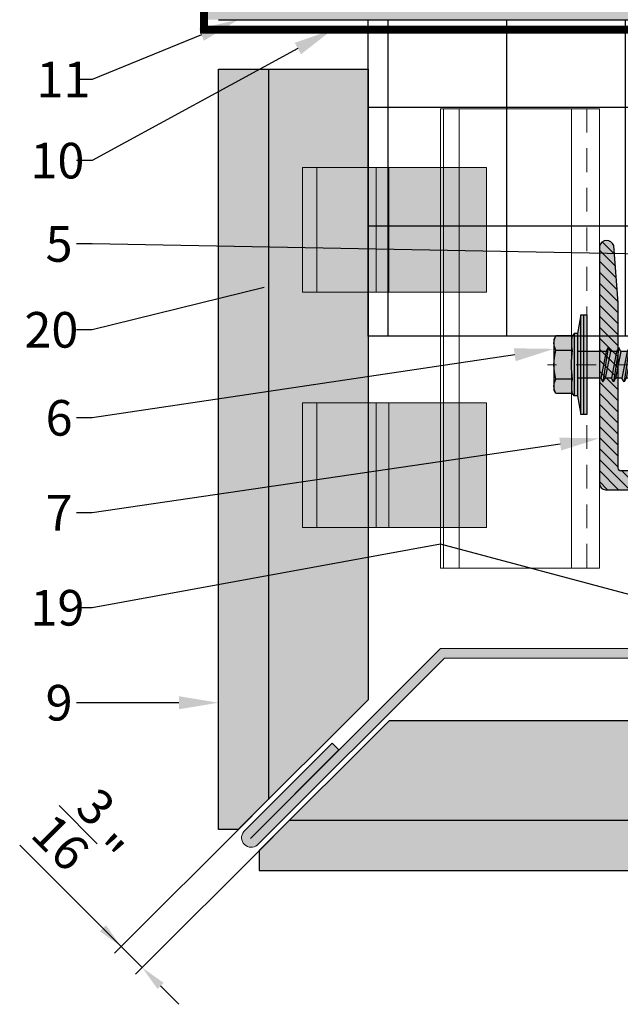
# Model space of a CAD drawing. Units: inches. Extents: x -59 to 544, y -239 to 359.
# Drawn here: x 86 to 90, y -11 to -5 of the extents above; entities that cross this region are included whole.
import ezdxf
from ezdxf import colors
from ezdxf.entities.mleader import LeaderData, LeaderLine
from ezdxf.math import Vec2, Vec3

# ---------------------------------------------------------------- set-up
doc = ezdxf.new("R2010")
doc.units = ezdxf.units.IN
doc.header["$MEASUREMENT"] = 0
doc.header["$PDMODE"] = 3
doc.linetypes.add('ACAD_ISO02W100', pattern=[15, 12, -3])
doc.linetypes.add('MITTE2', pattern=[28.575000000000003, 19.05, -3.175, 3.175, -3.175])
doc.layers.get('Defpoints').update_dxf_attribs({"lineweight": 0})
doc.layers.add('!74_Alu_Centerlines', color=1, linetype='MITTE2', lineweight=13, transparency=0.25)
doc.layers.add('!74_Arch_Lines', color=7, linetype='Continuous', lineweight=25, transparency=0.25)
doc.layers.add('!74_Alu_Hidden', color=3, linetype='ACAD_ISO02W100', lineweight=5, plot=False)
for name, color, linetype, lineweight in [('!74_Alu_Profiles', 250, 'Continuous', 20), ('!74_Alu_Profiles_Layer_1', 250, 'Continuous', 30), ('!74_Fasteners', 252, 'Continuous', 25), ('!74_Panels', 201, 'Continuous', 30), ('!74_Panels_Dimensions', 5, 'Continuous', 25)]:
    doc.layers.add(name, color=color, linetype=linetype, lineweight=lineweight)
doc.styles.add('!74_Dim', font='isocpeur.ttf', dxfattribs={"width": 0.85})
doc.dimstyles.new('!74_6_Typ.joint+System components', dxfattribs={"dimscale": 2, "dimtxt": 0.1125, "dimasz": 0.08199999999999999, "dimexe": 0.03, "dimexo": 0.03, "dimgap": 0.045, "dimtad": 1, "dimdec": 4, "dimrnd": 0.0625, "dimzin": 0, "dimlunit": 4, "dimtxsty": '!74_Dim', "dimcen": 0.13, "dimclrd": 256, "dimclre": 256, "dimclrt": 256, "dimazin": 2, "dimtp": 0.25, "dimtm": 0.25, "dimtfac": 1, "dimtdec": 4, "dimtmove": 1, "dimatfit": 2, "dimfxl": 7, "dimtolj": 1, "dimlwd": -1, "dimlwe": -1, "dimarcsym": 0})

# ---------------------------------------------------------------- blocks, each defined once
blk = doc.blocks.new('*U175')
at = {"layer": '!74_Alu_Hidden'}
blk.add_lwpolyline([(-1.363758710564097, -0.9842519685043953), (1.538822567649447, -0.9842519685043953)], dxfattribs=at)
blk.add_lwpolyline([(-1.363758710564097, -1.003937007873901), (-1.363758710564097, -1.009184992849213e-16), (1.538822567649447, 0), (1.538822567649447, -1.003937007873901)], close=True)
at = {"linetype": 'ACAD_ISO02W100', "ltscale": 0.0125, "flags": 128}
blk.add_lwpolyline([(-1.363758710564097, -0.07874015748075192), (1.538822567649447, -0.0787401574807518)], dxfattribs=at)
for points in [[(-1.363758710564097, -0.1771653543310096), (1.538822567649447, -0.1771653543310094)], [(-1.363758710564097, -0.8857560849191941), (1.538822567649447, -0.8857560849191941)]]:
    blk.add_lwpolyline(points)
blk = doc.blocks.new('Clip_top view')
at = {"transparency": 33554483}
h = blk.add_hatch(color=256, dxfattribs=at)
h.dxf.hatch_style = 1
h.paths.add_polyline_path([(0.393700000000057, -0.4133861344820386), (-0.3936999999999429, -0.4133861344820386), (-0.3936999999999429, 0.748028877750244), (0.393700000000057, 0.748028877750244)])
at = {"layer": '!74_Alu_Hidden'}
blk.add_line((-0.3936999999999429, 2.220446049250313e-16), (0.393700000000057, 2.220446049250313e-16), dxfattribs=at)
for p, q in [((-0.3936999999999429, 0.1299198349072415), (0.393700000000057, 0.1299198272279229)), ((-0.3936999999999429, 0.05117983491004474), (0.393700000000057, 0.05117982723072623)), ((-0.3936999999999429, -0.3228351288180986), (0.393700000000057, -0.3228351288180986))]:
    blk.add_line(p, q)
blk.add_lwpolyline([(0.393700000000057, -0.4133861344820386), (-0.3936999999999429, -0.4133861344820386), (-0.3936999999999429, 0.748028877750244), (0.393700000000057, 0.748028877750244)], close=True)
blk = doc.blocks.new('L profile')
at = {"transparency": 33554559}
h = blk.add_hatch(dxfattribs=at)
h.set_pattern_fill('ANSI31', color=256, scale=0.3937, angle=90, style=0)
h.set_pattern_definition([(135, (0, 0), (-0.03479849246914297, -0.03479849246914297), [])])
h.paths.add_polyline_path([(1.171454015970085, -0.7893669212635359, 0.8164965809277839), (1.190741259630158, -0.7893669212635359), (1.958852441170166, -0.7893669212635359, 0.8164965809277357), (1.978139684830239, -0.7893669212635359), (2.312982874025693, -0.7893669212635359, 0.8333333333333056), (2.312982874025693, -0.6712571574835238), (2.178983810083082, -0.6712571574835238, -0.8660254037844928), (2.151707528517363, -0.6712571574835238), (1.978139684830239, -0.6712571574835238, -0.8164965809277357), (1.958852441170166, -0.6712571574835238), (1.190741259630158, -0.6712571574835238, -0.8164965809277357), (1.171454015970085, -0.6712571574835238), (0.4033428344300773, -0.6712571574835238, -0.8164965809277357), (0.3840555907700036, -0.6712571574835238), (0.1377947244100142, -0.6712571574835238, -0.414213562373095), (0.1181097637800121, -0.6515721968535217), (0.1181097637800121, 0.3917307165365858), (0.0904472326492396, 0.7527043969703302, 0.7532122811344496), (0, 0.7499970000035316), (0, -0.7499970000035319, 0.4142135623730951), (0.03936992126000405, -0.7893669212635359), (0.3840555907700036, -0.7893669212635359, 0.8164965809277357), (0.4033428344300773, -0.7893669212635359)])
at = {"lineweight": 0, "transparency": 33554483}
h = blk.add_hatch(color=251, dxfattribs=at)
h.dxf.hatch_style = 1
h.paths.add_polyline_path([(2.312982874025693, -0.6712571574835233), (2.178983810083082, -0.6712571574835233, -0.8660254037844928), (2.151707528517363, -0.6712571574835233), (1.978139684830239, -0.6712571574835233, -0.8164965809277357), (1.958852441170166, -0.6712571574835233), (1.190741259630158, -0.6712571574835233, -0.8164965809277357), (1.171454015970085, -0.6712571574835233), (0.4033428344300773, -0.6712571574835233, -0.8164965809277357), (0.3840555907700036, -0.6712571574835233), (0.1377947244100142, -0.6712571574835233, -0.414213562373095), (0.1181097637800121, -0.6515721968535213), (0.1181097637800124, 0.3917307165365851), (0.0904472326492396, 0.7527043969703304, 0.7532122811344496), (0, 0.7499970000035323), (0, -0.7499970000035314, 0.4142135623730951), (0.03936992126000405, -0.7893669212635355), (0.3840555907700036, -0.7893669212635355, 0.8164965809277357), (0.4033428344300773, -0.7893669212635355), (1.171454015970085, -0.7893669212635355, 0.8164965809277839), (1.190741259630158, -0.7893669212635355), (1.958852441170166, -0.7893669212635355, 0.8164965809277357), (1.978139684830239, -0.7893669212635355), (2.312982874025693, -0.7893669212635355, 0.8333333333333056)])
blk.add_lwpolyline([(1.958852441170166, -0.6712571574835238), (1.190741259630158, -0.6712571574835238, -0.8164965809277356), (1.171454015970085, -0.6712571574835238), (0.4033428344300773, -0.6712571574835238, -0.8164965809277356), (0.3840555907700036, -0.6712571574835238), (0.1377947244091047, -0.6712571574835238, -0.414213562373095), (0.1181097637800121, -0.6515721968526123), (0.1181097637800121, 0.3917307165365855), (0.0904472326492396, 0.75270439697033, 0.7532122811344488), (0, 0.7499970000035319), (0, -0.7499970000035319, 0.414213562373095), (0.03936992126000405, -0.7893669212635359), (0.3840555907700036, -0.7893669212635359, 0.8164965809277359), (0.4033428344300773, -0.7893669212635359), (1.171454015970085, -0.7893669212635359, 0.8164965809277838), (1.190741259630158, -0.7893669212635359), (1.958852441170166, -0.7893669212635359, 0.8164965809277359), (1.978139684830239, -0.7893669212635359), (2.312982874025693, -0.7893669212635359, 0.8333333333333051), (2.312982874025693, -0.6712571574835238), (2.178983810083082, -0.6712571574835238, -0.866025403784493), (2.151707528517363, -0.6712571574835238), (1.978139684830239, -0.6712571574835238, -0.8164965809277356), (1.958852441170166, -0.6712571574835238, 0.8164965809277607), (1.978139684830239, -0.6712571574835238)], format="xyb")
blk = doc.blocks.new('SSKTB55x25+Di16_fv')
at = {"transparency": 33554585}
h = blk.add_hatch(color=251, dxfattribs=at)
h.dxf.hatch_style = 1
h.paths.add_polyline_path([(4.618802153517009, 4.969529329334904), (4.046410161513705, 5.299999999999983), (-4.046410161513762, 5.299999999999983), (-4.618802153517009, 4.969529329334904), (-4.618802153516981, 2.299999999999955), (-5, 2.057572365473259), (-5, 1.5), (-8, 1), (-8, -4.440892098500626e-16), (-2.143115429835454, 0), (-2.143115429835433, -3.071320528605113), (-2.743115429835456, -3.417730690118873), (-2.14311542983549, -3.764140851632602), (-2.143115429835461, -4.764140851632674), (-2.743115429835456, -5.11055101314642), (-2.14311542983549, -5.456961174660176), (-2.143115429835433, -6.456961174660194), (-2.743115429835456, -6.803371336173967), (-2.14311542983549, -7.149781497687707), (-2.143115429835433, -8.149781497687743), (-2.743115429835456, -8.496191659201488), (-2.14311542983549, -8.842601820715197), (-2.143115429835433, -9.842601820715284), (-2.743115429835456, -10.18901198222903), (-2.143115429835461, -10.53542214374279), (-2.143115429835433, -11.53542214374281), (-2.743115429835456, -11.88183230525658), (-2.143115429835461, -12.22824246677034), (-2.143115429835433, -13.22824246677036), (-2.743115429835456, -13.5746526282841), (-2.143115429835461, -13.92106278979783), (-2.143115429835433, -14.9210627897979), (-2.743115429835456, -15.26747295131165), (-2.14311542983549, -15.61388311282538), (-2.143115429835461, -16.76001568567207), (-2.354283005101934, -16.88193334209632), (-2.143115429835461, -17.00385099852057), (-2.143115429835461, -17.306703435853), (-2.143115429835433, -22.00186698222427), (2.842170943040401e-14, -23.50000000000003), (2.156884570164578, -22.00186698222421), (2.15688457016455, -16.46029327433918), (2.756884570164544, -16.11388311282545), (2.15688457016455, -15.76747295131169), (2.15688457016455, -14.76747295131165), (2.756884570164573, -14.42106278979784), (2.156884570164578, -14.07465262828412), (2.156884570164578, -13.07465262828406), (2.756884570164573, -12.7282424667703), (2.156884570164578, -12.38183230525657), (2.156884570164578, -11.38183230525654), (2.756884570164573, -11.0354221437428), (2.156884570164578, -10.68901198222905), (2.156884570164578, -9.689011982229001), (2.756884570164544, -9.342601820715231), (2.156884570164578, -8.99619165920152), (2.156884570164578, -7.996191659201425), (2.756884570164544, -7.649781497687684), (2.156884570164578, -7.303371336173971), (2.156884570164578, -6.303371336173905), (2.756884570164544, -5.956961174660194), (2.15688457016455, -5.610551013146436), (2.15688457016455, -4.610551013146403), (2.756884570164544, -4.264140851632617), (2.15688457016455, -3.917730690118889), (2.15688457016455, -2.917730690118829), (2.756884570164544, -2.571320528605071), (2.156884570164522, -2.224910367091326), (2.156884570164557, 0), (8, 0), (8, 1), (5.000000000000028, 1.499999999999972), (5.000000000000028, 2.057572365473241), (4.618802153517009, 2.299999999999965)])
at = {"layer": '!74_Alu_Centerlines'}
blk.add_line((0, -23.70000000000002), (0, 6.299242307532239), dxfattribs=at)
for p, q in [((-4.618802153517009, 4.969529329334904), (-4.046410161513762, 5.299999999999983)), ((-4.618802153516981, 2.299999999999955), (-4.618802153517009, 4.969529329334904)), ((-4.046410161513762, 5.299999999999983), (4.046410161513705, 5.299999999999983)), ((-2.30940107675849, 2.299999999999955), (-2.309401076758519, 4.969529329334904)), ((2.309401076758519, 2.299999999999955), (2.309401076758519, 4.969529329334904)), ((2.309401076758519, 2.299999999999983), (2.309401076758519, 4.769529329334915)), ((4.618802153517009, 4.969529329334904), (4.046410161513705, 5.299999999999983)), ((4.618802153517009, 2.299999999999955), (4.618802153517009, 4.969529329334904)), ((4.618802153517009, 2.299999999999983), (4.618802153517038, 4.769529329334915)), ((-4.999999999999972, 2.057572365473277), (-4.618802153516981, 2.299999999999955)), ((-5, 2.057572365473277), (4.999999999999972, 2.057572365473277)), ((-5, 1.5), (-5, 2.057572365473277)), ((4.999999999999972, 2.057572365473277), (4.618802153516981, 2.299999999999983)), ((5.000000000000028, 1.499999999999972), (5.000000000000028, 2.057572365473277)), ((-8, 1), (-5, 1.5)), ((8, 0.5), (-8, 0.5)), ((-5, 1.5), (5.000000000000028, 1.499999999999972)), ((-2.143115429835433, -3.071320528605099), (-2.143115429835461, 1.499999999999972)), ((2.156884570164522, -2.224910367091326), (2.156884570164578, 1.499999999999943)), ((5.000000000000028, 1.499999999999972), (8, 1)), ((-2.743115429835456, -3.417730690118873), (2.756884570164544, -2.571320528605071)), ((-2.143115429835461, -3.071320528605128), (-2.743115429835456, -3.417730690118873)), ((-2.143115429835461, -3.071320528605128), (-2.14311542983549, -2.071320528605128)), ((-2.143115429835461, -3.071320528605128), (2.156884570164522, -2.224910367091326)), ((-2.143115429835461, -3.764140851632646), (2.156884570164522, -2.917730690118873)), ((2.156884570164522, -2.224910367091326), (2.756884570164544, -2.571320528605071)), ((2.756884570164544, -2.571320528605071), (2.156884570164522, -2.917730690118844)), ((2.15688457016455, -3.917730690118873), (2.15688457016455, -2.917730690118873)), ((-2.743115429835456, -3.417730690118873), (-2.143115429835461, -3.764140851632618)), ((-2.743115429835456, -5.11055101314642), (2.756884570164544, -4.264140851632618)), ((-2.143115429835461, -4.764140851632675), (-2.14311542983549, -3.764140851632675)), ((-2.143115429835461, -4.764140851632675), (2.156884570164522, -3.917730690118873)), ((-2.143115429835461, -5.456961174660194), (2.156884570164522, -4.61055101314642)), ((2.756884570164544, -4.264140851632618), (2.156884570164522, -3.917730690118873)), ((2.156884570164522, -4.61055101314642), (2.756884570164544, -4.264140851632618)), ((2.15688457016455, -5.61055101314642), (2.15688457016455, -4.61055101314642)), ((-2.743115429835456, -5.11055101314642), (-2.143115429835461, -4.764140851632675)), ((-2.143115429835461, -5.456961174660194), (-2.743115429835456, -5.11055101314642)), ((-2.743115429835456, -6.803371336173996), (2.756884570164544, -5.956961174660194)), ((-2.143115429835433, -6.456961174660194), (-2.14311542983549, -5.456961174660194)), ((-2.143115429835433, -6.456961174660194), (2.156884570164522, -5.61055101314642)), ((-2.143115429835433, -7.149781497687741), (2.156884570164522, -6.303371336173939)), ((2.756884570164544, -5.956961174660194), (2.156884570164522, -5.61055101314642)), ((2.156884570164522, -6.303371336173939), (2.756884570164544, -5.956961174660194)), ((2.156884570164578, -7.303371336173939), (2.156884570164578, -6.303371336173939)), ((-2.743115429835456, -6.803371336173967), (-2.143115429835433, -6.456961174660194)), ((-2.143115429835433, -7.149781497687741), (-2.743115429835456, -6.803371336173967)), ((-2.743115429835456, -8.496191659201486), (2.756884570164544, -7.649781497687684)), ((-2.143115429835433, -8.14978149768774), (-2.14311542983549, -7.149781497687741)), ((-2.143115429835433, -8.14978149768774), (2.156884570164522, -7.303371336173939)), ((2.156884570164522, -7.303371336173939), (2.756884570164544, -7.649781497687684)), ((2.756884570164544, -7.649781497687684), (2.156884570164522, -7.996191659201457)), ((-2.143115429835433, -8.14978149768774), (-2.743115429835456, -8.496191659201486)), ((-2.743115429835456, -8.496191659201486), (-2.143115429835433, -8.842601820715231)), ((-2.743115429835456, -10.18901198222903), (2.756884570164544, -9.342601820715231)), ((-2.143115429835433, -8.84260182071526), (2.156884570164522, -7.996191659201486)), ((-2.143115429835433, -9.842601820715288), (-2.14311542983549, -8.842601820715288)), ((-2.143115429835433, -9.842601820715288), (2.156884570164522, -8.996191659201486)), ((2.156884570164578, -8.996191659201486), (2.156884570164578, -7.996191659201486)), ((2.756884570164544, -9.342601820715231), (2.156884570164522, -8.996191659201486)), ((2.156884570164522, -9.689011982229033), (2.756884570164544, -9.342601820715231)), ((-2.743115429835456, -10.18901198222903), (-2.143115429835433, -9.842601820715288)), ((-2.143115429835433, -10.53542214374281), (-2.743115429835456, -10.18901198222903)), ((-2.743115429835427, -11.88183230525661), (2.756884570164573, -11.03542214374281)), ((-2.143115429835433, -10.53542214374281), (2.156884570164522, -9.689011982229033)), ((-2.143115429835433, -11.53542214374281), (-2.143115429835461, -10.53542214374281)), ((-2.143115429835433, -11.53542214374281), (2.15688457016455, -10.68901198222903)), ((2.156884570164578, -10.68901198222903), (2.156884570164578, -9.689011982229033)), ((2.756884570164573, -11.03542214374281), (2.15688457016455, -10.68901198222903)), ((2.15688457016455, -11.38183230525655), (2.756884570164573, -11.03542214374281)), ((-2.743115429835456, -11.88183230525658), (-2.143115429835433, -11.53542214374281)), ((-2.143115429835433, -12.22824246677035), (-2.743115429835456, -11.88183230525658)), ((-2.143115429835433, -12.22824246677035), (2.15688457016455, -11.38183230525655)), ((-2.143115429835433, -13.22824246677035), (-2.143115429835461, -12.22824246677035)), ((-2.143115429835433, -13.22824246677035), (2.15688457016455, -12.38183230525655)), ((2.156884570164578, -12.38183230525655), (2.156884570164578, -11.38183230525655)), ((2.15688457016455, -12.38183230525655), (2.756884570164573, -12.7282424667703)), ((-2.743115429835427, -13.5746526282841), (2.756884570164573, -12.7282424667703)), ((-2.143115429835433, -13.22824246677035), (-2.743115429835456, -13.5746526282841)), ((-2.743115429835456, -13.5746526282841), (-2.143115429835433, -13.92106278979784)), ((-2.143115429835433, -13.92106278979787), (2.15688457016455, -13.0746526282841)), ((-2.143115429835433, -14.9210627897979), (-2.143115429835461, -13.9210627897979)), ((-2.143115429835433, -14.9210627897979), (2.15688457016455, -14.0746526282841)), ((2.756884570164573, -12.7282424667703), (2.15688457016455, -13.07465262828407)), ((2.156884570164578, -14.0746526282841), (2.156884570164578, -13.0746526282841)), ((2.756884570164573, -14.42106278979784), (2.15688457016455, -14.0746526282841)), ((-2.743115429835427, -15.26747295131165), (2.756884570164573, -14.42106278979784)), ((-2.743115429835456, -15.26747295131165), (-2.143115429835433, -14.9210627897979)), ((-2.143115429835433, -15.61388311282542), (-2.743115429835456, -15.26747295131165)), ((-2.143115429835433, -15.61388311282542), (2.15688457016455, -14.76747295131165)), ((-2.143115429835461, -16.76001568567207), (-2.14311542983549, -15.61388311282545)), ((-2.143115429835461, -16.76001568567207), (2.156884570164522, -15.76747295131167)), ((2.15688457016455, -14.76747295131165), (2.756884570164573, -14.42106278979784)), ((2.15688457016455, -15.76747295131165), (2.15688457016455, -14.76747295131165)), ((2.756884570164544, -16.11388311282545), (2.156884570164522, -15.76747295131167)), ((-2.354283005101991, -16.88193334209632), (2.756884570164544, -16.11388311282545)), ((-2.143115429835461, -16.76001568567207), (-2.354283005101934, -16.88193334209632)), ((-2.354283005101934, -16.88193334209632), (-2.143115429835461, -17.00385099852056)), ((-2.143115429835461, -17.00385099852059), (2.156884570164522, -16.46029327433919)), ((-2.143115429835461, -17.306703435853), (-2.143115429835461, -17.00385099852059)), ((-2.143115429835433, -22.00186698222427), (-2.143115429835461, -17.306703435853)), ((2.15688457016455, -17.306703435853), (-2.143115429835461, -17.306703435853)), ((2.842170943040401e-14, -23.50000000000003), (2.15688457016455, -17.306703435853)), ((2.156884570164522, -16.46029327433919), (2.756884570164544, -16.11388311282545)), ((2.156884570164578, -22.00186698222421), (2.15688457016455, -16.46029327433916)), ((2.842170943040401e-14, -23.50000000000003), (-2.143115429835433, -22.00186698222427)), ((2.842170943040401e-14, -23.50000000000003), (2.156884570164578, -22.00186698222421)), ((0.1129565363606275, -23.18130786029226), (2.156884570164578, -21.76834295638798))]:
    blk.add_line(p, q)
blk.add_lwpolyline([(-8, 0), (8, 0), (8, 1), (-8, 1)], close=True)
for centre, radius, start, end in [((-3.464101615137707, 3.100772049729386), 2.196721899424707, 58.28818277012908, 121.7118172298723), ((0, -2.953456768917761), 8.252699076450009, 73.74959191389047, 106.250408086108), ((3.464101615137736, 3.100772049729386), 2.196721899424689, 58.28818277012545, 121.7118172298709), ((-3.464101615137821, -2.593429756935279), 5.027821408860154, 76.72281498298887, 103.2771850170095), ((1.4210854715202e-13, -12.85439285300879), 15.32934949946201, 81.33527240231923, 98.66472759768237), ((3.464101615137878, -2.593429756935279), 5.027821408860154, 76.72281498299046, 103.2771850170111)]:
    blk.add_arc(centre, radius, start, end)
blk = doc.blocks.new('*D138')
at = {"layer": '!74_Panels_Dimensions', "transparency": 16777216}
for p, q in [((87.2011814039621, -9.938078036614733), (86.33159406442313, -10.80766537615411)), ((87.3337639254346, -10.07066055808716), (86.46417658589563, -10.94024789762654)), ((85.7327492280832, -10.12396772607209), (86.37402047129432, -10.76523896928291)), ((86.2580549591797, -10.64927345716834), (86.14208944706508, -10.53330794505377)), ((86.50660299276682, -10.89782149075534), (86.37402047129432, -10.76523896928291)), ((86.50660299276682, -10.89782149075534), (86.37402047129432, -10.76523896928291)), ((86.62256850488143, -11.01378700286991), (86.73853401699606, -11.12975251498447))]:
    blk.add_line(p, q, dxfattribs=at)
for points in [[(86.27738254453212, -10.62994587181591), (86.23872737382726, -10.66860104252078), (86.37402047129432, -10.76523896928291)], [(86.64189609023387, -10.99445941751748), (86.60324091952901, -11.03311458822235), (86.50660299276682, -10.89782149075534)]]:
    blk.add_solid(points, dxfattribs=at)
at = {"layer": 'Defpoints', "color": 0, "transparency": 16777216}
for p in [(87.24360781083328, -9.895651629743526), (87.37619033230578, -10.02823415121595), (86.37402047129432, -10.76523896928291)]:
    blk.add_point(p, dxfattribs=at)
at = {"layer": '!74_Panels_Dimensions', "transparency": 16777216, "insert": (86.15383131627976, -10.04653953353206), "char_height": 0.225, "attachment_point": 5, "rotation": 315.0000000000138, "style": '!74_Dim'}
blk.add_mtext('\\A1;{\\H1x;\\S3/16;}"', dxfattribs=at)

msp = doc.modelspace()

# ---------------------------------------------------------------- hatches: boundary and pattern name
at = {"layer": '!74_Alu_Profiles', "transparency": 33554559}
h = msp.add_hatch(color=256, dxfattribs=at)
h.dxf.hatch_style = 1
edge = h.paths.add_edge_path()
edge.add_line((88.4148641906122, -8.942511808995176), (87.23328697504567, -10.1240890245619))
edge.add_arc((87.19481844352066, -10.07702351852966), 0.06078642756209532, 140.7394889825425, 309.2605110176858, ccw=False)
edge.add_line((87.14775293748826, -10.03855498700483), (87.70614495626651, -9.480162968223851))
edge.add_line((87.70614495626651, -9.480162968223851), (87.74891197504567, -9.522929987003067))
edge.add_line((87.74891197504567, -9.522929987003067), (87.18971303138406, -10.08212893066519))
edge.add_line((87.18971303138406, -10.08212893066519), (88.38981185103351, -8.88203011101521))
edge.add_line((88.38981185103351, -8.88203011101521), (90.89043888770902, -8.88203011101521))
edge.add_line((90.89043888770902, -8.88203011101521), (90.89043888770902, -8.942511808995178))
edge.add_line((90.89043888770902, -8.942511808995178), (88.4148641906122, -8.942511808995176))
at = {"layer": '!74_Arch_Lines'}
h = msp.add_hatch(dxfattribs=at)
h.set_pattern_fill('AR-SAND', color=256, scale=0.25, angle=-1.272221872585407e-14, style=0)
h.set_pattern_definition([(37.49999999999999, (3851.539296396394, -2440.039334702732), (-0.01574833952740192, 0.4817059422532897), [0, -0.38, 0, -0.425, 0, -0.40625]), (7.499999999999953, (3851.539296396394, -2440.039334702732), (0.4424441763169319, 0.705536516307435), [0, -0.205, 0, -0.3425, 0, -0.13125]), (327.5, (3851.231796396394, -2440.039334702732), (0.7785354654378738, 0.001414763384240934), [0, -0.125, 0, -0.4499999999999999, 0, -0.5874999999999998]), (317.5, (3851.231796396394, -2440.039334702732), (0.7515316511430733, 0.2194188912335621), [0, -0.0625, 0, -0.295, 0, -0.3375])])
h.paths.add_polyline_path([(86.89746906436339, -4.283558274895682), (86.89746906436339, -4.908558274895569), (130.4817210856599, -4.908558274895256), (130.48172108566, -4.283558274895682)])
at = {"layer": '!74_Arch_Lines', "transparency": 33554483}
h = msp.add_hatch(dxfattribs=at)
h.set_pattern_fill('ANSI37', color=256, scale=6, angle=44.99999999999999, style=0)
h.set_pattern_definition([(90, (-773.6916837512163, -1155.96216543781), (-0.75, 6.25776003374031e-16), []), (180, (-773.6916837512163, -1155.96216543781), (-6.25776003374031e-16, -0.75), [])])
h.paths.add_polyline_path([(87.93312113072665, -4.908558274895228), (87.93312113072665, -6.908558274895228), (130.4817210856599, -6.908558274895228), (130.4817210856599, -4.908558274895228)])
at = {"layer": '!74_Panels', "transparency": 33554483}
h = msp.add_hatch(color=256, dxfattribs=at)
h.dxf.hatch_style = 1
h.paths.add_polyline_path([(87.93312113072665, -5.2210582748952), (87.93312113072665, -9.206138309849779), (87.11324113072666, -10.02601830985021), (86.98824113072666, -10.02601830985021), (86.98824113072666, -5.2210582748952)])
h = msp.add_hatch(color=256, dxfattribs=at)
h.dxf.hatch_style = 1
h.paths.add_polyline_path([(108.5775185933146, -9.338720831322235), (88.06570365219925, -9.33872083132212), (87.24582365219958, -10.15860083132222), (87.24582365219958, -10.28360083132222), (108.5775185933146, -10.28360083132222)])

# ---------------------------------------------------------------- linework, layer by layer
at = {"layer": '!74_Alu_Profiles'}
msp.add_lwpolyline([(88.4148641906122, -8.942511808995176), (87.23328697504567, -10.1240890245619, -0.9045289801425986), (87.14775293748826, -10.03855498700483), (87.70614495626651, -9.480162968223851), (87.74891197504567, -9.522929987003067), (87.18971303138406, -10.08212893066519), (88.38981185103351, -8.88203011101521), (90.89043888770902, -8.88203011101521), (90.89043888770902, -8.942511808995178)], format="xyb", close=True, dxfattribs=at)
at = {"layer": '!74_Arch_Lines'}
msp.add_line((86.98824113072664, -4.908558274895199), (130.4817210856599, -4.908558274895256), dxfattribs=at)
at = {"layer": '!74_Arch_Lines', "const_width": 0.05}
msp.add_lwpolyline([(130.4817210856599, -4.971058274895256), (86.8974690643634, -4.971058274895228), (86.8974690643634, -0.4385583089635361)], dxfattribs=at)
at = {"layer": '!74_Arch_Lines', "transparency": 33554483}
msp.add_lwpolyline([(130.4817210856599, -6.908558274895228), (87.93312113072665, -6.908558274895228), (87.93312113072665, -4.908558274895228), (130.4817210856599, -4.908558274895228)], close=True, dxfattribs=at)
at = {"layer": '!74_Panels'}
for points in [[(87.93312113072665, -5.2210582748952), (87.93312113072665, -9.206138309849779), (87.11324113072666, -10.02601830985021), (86.98824113072666, -10.02601830985021), (86.98824113072666, -5.2210582748952)], [(108.5775185933146, -9.338720831322235), (88.06570365219925, -9.33872083132212), (87.24582365219958, -10.15860083132222), (87.24582365219958, -10.28360083132222), (108.5775185933146, -10.28360083132222)]]:
    msp.add_lwpolyline(points, close=True, dxfattribs=at)
for points in [[(87.30320113072669, -5.2210582748952), (87.30320113072669, -9.836058309850062)], [(108.5775185933146, -9.968640831322183), (87.4357836521995, -9.968640831322183)]]:
    msp.add_lwpolyline(points, dxfattribs=at)

# ---------------------------------------------------------------- block references
at = {"layer": '!74_Alu_Profiles', "rotation": 270}
msp.add_blockref('*U175', (89.39374885890757, -6.834816985459298), dxfattribs=at)
at = {"layer": '!74_Alu_Profiles', "xscale": -1, "rotation": 270}
for p in [(87.93312113536959, -6.236895370933695), (87.93312113536959, -7.722792999772224)]:
    msp.add_blockref('Clip_top view', p, dxfattribs=at)
at = {"layer": '!74_Alu_Profiles_Layer_1'}
msp.add_blockref('L profile', (89.39374885890757, -7.088726181877774), dxfattribs=at)
at = {"layer": '!74_Fasteners', "xscale": -0.03937007874015749, "yscale": 0.03937007874015749, "zscale": 0.03937007874015749, "rotation": 90.00000000000007}
msp.add_blockref('SSKTB55x25+Di16_fv', (89.31500870142682, -7.088726181877774), dxfattribs=at)

# ---------------------------------------------------------------- dimensions: what is measured, and where the dimension line sits
at = {"layer": '!74_Panels_Dimensions'}
dim = msp.add_linear_dim(base=(86.37402047129432, -10.76523896928291), p1=(87.37619033230577, -10.02823415121596), p2=(87.24360781083327, -9.895651629743528), angle=135.00000000001458, dimstyle='!74_6_Typ.joint+System components', dxfattribs=at)
dim.commit()
dim.dimension.update_dxf_attribs({"geometry": '*D138', "text_midpoint": (86.1182345264902, -10.08213632332163), "dimtype": 161})

# ---------------------------------------------------------------- leaders
ml = msp.add_multileader_mtext('Standard', dxfattribs=at)
ml.set_content('11', color=256, style='!74_Dim')
ml.set_leader_properties(color=256)
ml.build(insert=Vec2(0, 0))
ml.multileader.update_dxf_attribs({"has_text_frame": 1, "text_left_attachment_type": 2, "text_right_attachment_type": 2, "dogleg_length": 0.04927145729786842, "arrow_head_size": 0.25, "scale": 2})
ctx = ml.context
ctx.base_point, ctx.scale, ctx.char_height, ctx.arrow_head_size, ctx.landing_gap_size, ctx.plane_origin = Vec3(85.73878843293748, -5.286122219862136), 2, 0.225, 0.25, 0.09999999999999999, Vec3(82.08924685945809, -1.863752048356785)
ctx.left_attachment, ctx.right_attachment = 2, 2
notes = []
notes.append((ctx, [(1, (1, 1, 0), (86.19033134753322, -5.286122219862136), (-1, 0), 0.09854291459573683, [(0, [(87.11246172661919, -4.908558274895199)], 0, [])])]))
ctx.mtext.insert, ctx.mtext.line_spacing_factor, ctx.mtext.flow_direction = Vec3(85.83878843293748, -5.173622219862136), 1.071428571428571, 5
ml = msp.add_multileader_mtext('Standard', dxfattribs=at)
ml.set_content('10', color=256, style='!74_Dim')
ml.set_leader_properties(color=256)
ml.build(insert=Vec2(0, 0))
ml.multileader.update_dxf_attribs({"has_text_frame": 1, "text_left_attachment_type": 2, "text_right_attachment_type": 2, "dogleg_length": 0.04927145729786842, "arrow_head_size": 0.25, "scale": 2})
ctx = ml.context
ctx.base_point, ctx.scale, ctx.char_height, ctx.arrow_head_size, ctx.landing_gap_size, ctx.plane_origin = Vec3(85.70053843293748, -5.799080215440881), 2, 0.225, 0.25, 0.09999999999999999, Vec3(82.08924685945809, -2.463752048356785)
ctx.left_attachment, ctx.right_attachment = 2, 2
notes.append((ctx, [(1, (1, 1, 0), (86.19033134753322, -5.799080215440881), (-1, 0), 0.09854291459573683, [(0, [(87.70922447689885, -4.971058274895229)], 0, [])])]))
ctx.mtext.insert, ctx.mtext.line_spacing_factor, ctx.mtext.flow_direction = Vec3(85.80053843293747, -5.686580215440881), 1.071428571428571, 5
ml = msp.add_multileader_mtext('Standard', dxfattribs=at)
ml.set_content('5', color=256, style='!74_Dim')
ml.set_leader_properties(color=256)
ml.build(insert=Vec2(0, 0))
ml.multileader.update_dxf_attribs({"has_text_frame": 1, "text_left_attachment_type": 2, "text_right_attachment_type": 2, "dogleg_length": 0.04927145729786842, "arrow_head_size": 0.25, "scale": 2})
ctx = ml.context
ctx.base_point, ctx.scale, ctx.char_height, ctx.arrow_head_size, ctx.landing_gap_size, ctx.plane_origin = Vec3(85.79616343293748, -6.325420948598094), 2, 0.225, 0.25, 0.09999999999999999, Vec3(82.08924685945809, -2.564926827433506)
ctx.left_attachment, ctx.right_attachment = 2, 2
notes.append((ctx, [(1, (1, 1, 0), (86.19033134753322, -6.325420948598094), (-1, 0), 0.09854291459573683, [(0, [(92.73172442348377, -6.448106503693355)], 0, [])])]))
ctx.mtext.insert, ctx.mtext.line_spacing_factor, ctx.mtext.flow_direction = Vec3(85.89616343293747, -6.212920948598094), 1.071428571428571, 5
ml = msp.add_multileader_mtext('Standard', dxfattribs=at)
ml.set_content('20', color=256, style='!74_Dim')
ml.set_leader_properties(color=256)
ml.build(insert=Vec2(0, 0))
ml.multileader.update_dxf_attribs({"has_text_frame": 1, "text_left_attachment_type": 2, "text_right_attachment_type": 2, "dogleg_length": 0.04927145729786842, "arrow_head_size": 0.25, "scale": 2})
ctx = ml.context
ctx.base_point, ctx.scale, ctx.char_height, ctx.arrow_head_size, ctx.landing_gap_size, ctx.plane_origin = Vec3(85.66228843293747, -6.868146604303547), 2, 0.225, 0.25, 0.09999999999999999, Vec3(82.08924685945809, -3.063752048356786)
ctx.left_attachment, ctx.right_attachment = 2, 2
notes.append((ctx, [(1, (1, 1, 0), (86.19033134753322, -6.868146604303547), (-1, 0), 0.09854291459573683, [(0, [(87.51973500088755, -6.540608517471583)], 0, [])])]))
ctx.mtext.insert, ctx.mtext.line_spacing_factor, ctx.mtext.flow_direction = Vec3(85.76228843293747, -6.755646604303547), 1.071428571428571, 5
ml = msp.add_multileader_mtext('Standard', dxfattribs=at)
ml.set_content('6', color=256, style='!74_Dim')
ml.set_leader_properties(color=256)
ml.build(insert=Vec2(0, 0))
ml.multileader.update_dxf_attribs({"has_text_frame": 1, "text_left_attachment_type": 2, "text_right_attachment_type": 2, "dogleg_length": 0.04927145729786842, "arrow_head_size": 0.25, "scale": 2})
ctx = ml.context
ctx.base_point, ctx.scale, ctx.char_height, ctx.arrow_head_size, ctx.landing_gap_size, ctx.plane_origin = Vec3(85.79616343293748, -7.424246169521375), 2, 0.225, 0.25, 0.09999999999999999, Vec3(82.08924685945809, -3.663752048356788)
ctx.left_attachment, ctx.right_attachment = 2, 2
notes.append((ctx, [(1, (1, 1, 0), (86.19033134753322, -7.424246169521375), (-1, 0), 0.09854291459573683, [(0, [(89.106347284104, -6.988632510535012)], 0, [])])]))
ctx.mtext.insert, ctx.mtext.line_spacing_factor, ctx.mtext.flow_direction = Vec3(85.89616343293747, -7.311746169521375), 1.071428571428571, 5
ml = msp.add_multileader_mtext('Standard', dxfattribs=at)
ml.set_content('7', color=256, style='!74_Dim')
ml.set_leader_properties(color=256)
ml.build(insert=Vec2(0, 0))
ml.multileader.update_dxf_attribs({"has_text_frame": 1, "text_left_attachment_type": 2, "text_right_attachment_type": 2, "dogleg_length": 0.04927145729786842, "arrow_head_size": 0.25, "scale": 2})
ctx = ml.context
ctx.base_point, ctx.scale, ctx.char_height, ctx.arrow_head_size, ctx.landing_gap_size, ctx.plane_origin = Vec3(85.79616343293748, -8.024246169521376), 2, 0.225, 0.25, 0.09999999999999999, Vec3(82.08924685945809, -4.263752048356789)
ctx.left_attachment, ctx.right_attachment = 2, 2
notes.append((ctx, [(1, (1, 1, 0), (86.19033134753322, -8.024246169521376), (-1, 0), 0.09854291459573683, [(0, [(89.39374885890757, -7.553705040104091)], 0, [])])]))
ctx.mtext.insert, ctx.mtext.line_spacing_factor, ctx.mtext.flow_direction = Vec3(85.89616343293747, -7.911746169521376), 1.071428571428571, 5
ml = msp.add_multileader_mtext('Standard', dxfattribs=at)
ml.set_content('19', color=256, style='!74_Dim')
ml.set_leader_properties(color=256)
ml.build(insert=Vec2(0, 0))
ml.multileader.update_dxf_attribs({"has_text_frame": 1, "text_left_attachment_type": 2, "text_right_attachment_type": 2, "dogleg_length": 0.04927145729786842, "arrow_head_size": 0.25, "scale": 2})
ctx = ml.context
ctx.base_point, ctx.scale, ctx.char_height, ctx.arrow_head_size, ctx.landing_gap_size, ctx.plane_origin = Vec3(85.70053843293748, -8.624246169521378), 2, 0.225, 0.25, 0.09999999999999999, Vec3(82.08924685945809, -4.86375204835679)
ctx.left_attachment, ctx.right_attachment = 2, 2
notes.append((ctx, [(1, (1, 1, 0), (86.19033134753322, -8.624246169521378), (-1, 0), 0.09854291459573683, [(1, [(89.89374885890757, -8.624246169521378), (88.38981185103367, -8.223443435999116)], 0, [])])]))
ctx.mtext.insert, ctx.mtext.line_spacing_factor, ctx.mtext.flow_direction = Vec3(85.80053843293747, -8.511746169521377), 1.071428571428571, 5
ml = msp.add_multileader_mtext('Standard', dxfattribs=at)
ml.set_content('9', color=256, style='!74_Dim')
ml.set_leader_properties(color=256)
ml.build(insert=Vec2(0, 0))
ml.multileader.update_dxf_attribs({"has_text_frame": 1, "text_left_attachment_type": 2, "text_right_attachment_type": 2, "dogleg_length": 0.04927145729786842, "arrow_head_size": 0.25, "scale": 2})
ctx = ml.context
ctx.base_point, ctx.scale, ctx.char_height, ctx.arrow_head_size, ctx.landing_gap_size, ctx.plane_origin = Vec3(85.79616343293748, -9.224246169521379), 2, 0.225, 0.25, 0.09999999999999999, Vec3(82.08924685945809, -5.463752048356792)
ctx.left_attachment, ctx.right_attachment = 2, 2
notes.append((ctx, [(1, (1, 1, 0), (86.19033134753322, -9.224246169521379), (-1, 0), 0.09854291459573683, [(1, [(86.98824113072666, -9.224246169521379)], 0, [])])]))
ctx.mtext.insert, ctx.mtext.line_spacing_factor, ctx.mtext.flow_direction = Vec3(85.89616343293747, -9.111746169521378), 1.071428571428571, 5
for ctx, leaders in notes:
    for number, flags, end, landing, length, lines in leaders:
        leader = LeaderData()
        leader.index, (leader.has_last_leader_line, leader.has_dogleg_vector, leader.attachment_direction) = number, flags
        leader.last_leader_point, leader.dogleg_vector, leader.dogleg_length = Vec3(end), Vec3(landing), length
        for number, points, colour, breaks in lines:
            line = LeaderLine()
            line.index, line.vertices, line.color, line.breaks = number, Vec3.list(points), colors.encode_raw_color(colour), breaks
            leader.lines.append(line)
        ctx.leaders.append(leader)

doc.saveas('drawing.dxf')
